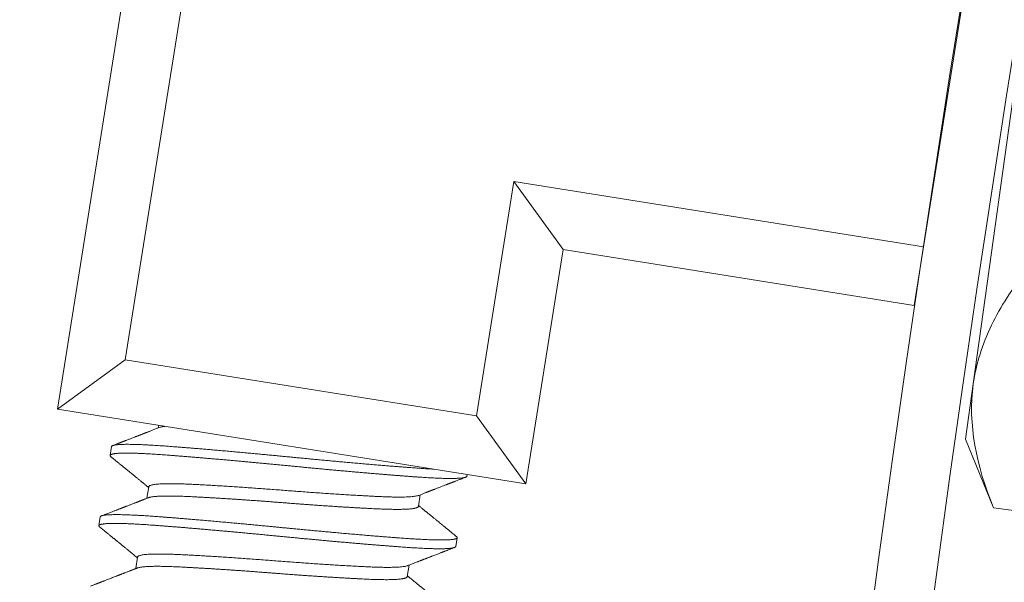
# Model space of a CAD drawing. Extents: x -27 to 69, y -78 to 43.
# Drawn here: x 46 to 47, y 4 to 4 of the extents above; entities that cross this region are included whole.
import ezdxf

# ---------------------------------------------------------------- set-up
doc = ezdxf.new("R2010")
doc.units = 0
doc.header["$LTSCALE"] = 0.1
doc.header["$MEASUREMENT"] = 0
doc.layers.get('0').update_dxf_attribs({"linetype": 'CONTINUOUS', "lineweight": 15})
doc.layers.get('DEFPOINTS').update_dxf_attribs({"linetype": 'CONTINUOUS'})
doc.layers.add('Text', color=7, linetype='CONTINUOUS', lineweight=15)
doc.styles.add('ROMAND', font='romand.shx', dxfattribs={"oblique": 15})
doc.dimstyles.new('ROMAND', dxfattribs={"dimscale": 4.5, "dimtxt": 0.125, "dimasz": 0.125, "dimexe": 0.0625, "dimexo": 0.0625, "dimgap": 0.0625, "dimtad": 0, "dimtih": 1, "dimtoh": 1, "dimdec": 3, "dimzin": 0, "dimdsep": 46, "dimlunit": 4, "dimtxsty": 'ROMAND', "dimcen": 0, "dimadec": 0, "dimazin": 0, "dimtfac": 1, "dimtdec": 3, "dimtofl": 0, "dimtmove": 0, "dimatfit": 3, "dimfxl": 0, "dimtolj": 1, "dimtzin": 0, "dimarcsym": 0})

# ---------------------------------------------------------------- blocks, each defined once
blk = doc.blocks.new('*D53')
at = {"layer": 'DEFPOINTS', "color": 0}
for p in [(49.11051, 7.40117), (48.66065, 7.18294)]:
    blk.add_point(p, dxfattribs=at)
at = {"layer": 'Text', "color": 0, "lineweight": -2}
for p, q in [((42.89133, 4.38421), (48.07021, 6.89651)), ((42.23508, 4.38421), (42.89133, 4.38421))]:
    blk.add_line(p, q, dxfattribs=at)
at = {"layer": 'Text', "color": 0}
blk.add_solid([(48.02247, 6.99492), (48.11795, 6.7981), (48.66065, 7.18294)], dxfattribs=at)
at = {"layer": 'Text', "color": 0, "insert": (35.80341, 4.38421), "char_height": 0.65625, "attachment_point": 5, "style": 'ROMAND'}
blk.add_mtext('\\A1;VERTICALLY MOUNTED\\PMOGUL OR MEDIUM 4KV\\PBASED LAMP SOCKET', dxfattribs=at)

msp = doc.modelspace()

# ---------------------------------------------------------------- hatches: boundary and pattern name
h = msp.add_hatch()
h.set_pattern_fill('ANSI37', color=8, angle=115.8783, style=0)
h.set_pattern_definition([(160.87829, (-26.71599, -29.55829), (-0.040947, -0.1181031), []), (250.87829, (-26.71599, -29.55829), (0.1181031, -0.040947), [])])
edge = h.paths.add_edge_path()
edge.add_line((59.5861, 3.37226), (59.4174, 3.29042))
edge.add_line((59.4174, 3.29042), (59.00822, 4.13391))
edge.add_line((59.00822, 4.13391), (54.53602, 1.96442))
edge.add_arc((48.31935, -0.50476), 6.68908, 381.662406, 383.271354)
edge.add_line((54.46424, 2.138), (59.09508, 4.38445))
edge.add_line((59.09508, 4.38445), (59.5861, 3.37226))
edge = h.paths.add_edge_path()
edge.add_line((46.31152, -1.81693), (50.94235, 0.42951))
edge.add_arc((56.82166, 3.61975), 6.68908, 208.485218, 210.094166)
edge.add_line((51.03425, 0.26569), (46.56205, -1.90379))
edge.add_line((46.56205, -1.90379), (46.97752, -2.76024))
edge.add_line((46.97752, -2.76024), (46.80882, -2.84208))
edge.add_line((46.80882, -2.84208), (46.31152, -1.81693))

# ---------------------------------------------------------------- linework, layer by layer
for p, q in [((46.20059, 4.51048), (46.14164, 4.14014)), ((46.22654, 4.4747), (46.17741, 4.16609)), ((46.59335, 4.19481), (46.63265, 4.4417)), ((46.65062, 4.34109), (46.62448, 4.15346)), ((46.38223, 4.26006), (46.36258, 4.13661)), ((46.59826, 4.22567), (46.38223, 4.26006)), ((46.40818, 4.22429), (46.38223, 4.26006)), ((46.40818, 4.22429), (46.38853, 4.10084)), ((46.59335, 4.19481), (46.40818, 4.22429)), ((46.14164, 4.14014), (46.17741, 4.16609)), ((46.36258, 4.13661), (46.17741, 4.16609)), ((46.62448, 4.15346), (46.62044, 4.12444)), ((46.38853, 4.10084), (46.14164, 4.14014)), ((46.36258, 4.13661), (46.38853, 4.10084)), ((46.19495, 4.13166), (46.19472, 4.13025)), ((46.63512, 4.08822), (46.62044, 4.12444)), ((46.17015, 4.12046), (46.16941, 4.11583)), ((46.35753, 4.10487), (46.35767, 4.10575)), ((46.1898, 4.09929), (46.18883, 4.09322)), ((46.33198, 4.089), (46.33295, 4.09508)), ((46.63512, 4.08822), (46.81307, 4.06343)), ((46.16425, 4.08343), (46.16351, 4.0788)), ((46.35163, 4.06784), (46.35237, 4.07247)), ((46.1839, 4.06226), (46.18293, 4.05618)), ((46.32609, 4.05197), (46.32705, 4.05805))]:
    msp.add_line(p, q)
for radius, end in [(11.89832, 196.25715), (11.86707, 196.384581)]:
    msp.add_arc((58.36444, 2.45798), radius, 164.870064, end)
for points, knots in [([(46.62448, 4.15346), (46.62522, 4.15877), (46.62642, 4.16404), (46.62966, 4.17434), (46.6317, 4.1794), (46.63893, 4.19431), (46.64523, 4.20393), (46.65254, 4.21331)], [0, 0, 0, 0, 0.25, 0.25, 0.5, 0.5, 1, 1, 1, 1]), ([(46.19551, 4.13056), (46.19515, 4.13042), (46.19445, 4.13014), (46.19344, 4.12975), (46.1925, 4.12939), (46.19165, 4.12906), (46.19087, 4.12875), (46.19017, 4.12848), (46.18957, 4.12825), (46.18906, 4.12805), (46.18864, 4.12789), (46.18828, 4.12775), (46.18799, 4.12764), (46.18776, 4.12755), (46.18758, 4.12748), (46.18744, 4.12743), (46.18732, 4.12738), (46.18719, 4.12733), (46.18707, 4.12728), (46.18691, 4.12722), (46.18668, 4.12713), (46.18638, 4.12702), (46.18602, 4.12688), (46.18557, 4.1267), (46.18503, 4.1265), (46.18444, 4.12627), (46.18386, 4.12604), (46.1833, 4.12582), (46.18275, 4.12561), (46.1821, 4.12536), (46.18134, 4.12507), (46.1805, 4.12474), (46.17971, 4.12444), (46.17896, 4.12415), (46.17823, 4.12386), (46.17762, 4.12363), (46.17714, 4.12344), (46.1768, 4.12331), (46.17655, 4.12321), (46.17638, 4.12315), (46.17627, 4.12311), (46.17613, 4.12305), (46.17595, 4.12299), (46.17571, 4.12289), (46.17541, 4.12278), (46.17505, 4.12264), (46.17463, 4.12247), (46.17414, 4.12229), (46.17359, 4.12207), (46.17298, 4.12184), (46.1723, 4.12158), (46.17157, 4.12129), (46.17105, 4.12109), (46.17079, 4.12099)], [0, 0, 0, 0, 0.044135, 0.08511, 0.122924, 0.157575, 0.189061, 0.217383, 0.242538, 0.261949, 0.278936, 0.293495, 0.305628, 0.314438, 0.321298, 0.326619, 0.331697, 0.336628, 0.341413, 0.346822, 0.356409, 0.368487, 0.383055, 0.400113, 0.423635, 0.44802, 0.471607, 0.494398, 0.516392, 0.53759, 0.574087, 0.607949, 0.639471, 0.669902, 0.69938, 0.727906, 0.743463, 0.757806, 0.769065, 0.77423, 0.778305, 0.782837, 0.790399, 0.799938, 0.812014, 0.826628, 0.843779, 0.863469, 0.885696, 0.910463, 0.937769, 0.967614, 1, 1, 1, 1]), ([(46.19552, 4.13056), (46.19552, 4.13056), (46.19564, 4.13061), (46.19594, 4.1307), (46.19645, 4.13084), (46.19704, 4.13095), (46.19766, 4.13105), (46.19808, 4.13111), (46.19826, 4.13113)], [0, 0, 0, 0, 0.00033708, 0.01190821, 0.02352307, 0.03517472, 0.04685612, 0.05504919, 0.05504919, 0.05504919, 0.05504919]), ([(46.16985, 4.11513), (46.16998, 4.11502), (46.17022, 4.11483), (46.17054, 4.11457), (46.17081, 4.11435), (46.17102, 4.11417), (46.17119, 4.11404), (46.17133, 4.11392), (46.17148, 4.1138), (46.1717, 4.11362), (46.17201, 4.11337), (46.17242, 4.11303), (46.17293, 4.11262), (46.17349, 4.11216), (46.17405, 4.1117), (46.17455, 4.1113), (46.17495, 4.11097), (46.17529, 4.11069), (46.1756, 4.11044), (46.17595, 4.11016), (46.17633, 4.10984), (46.17675, 4.1095), (46.17722, 4.10912), (46.17768, 4.10874), (46.17813, 4.10837), (46.17857, 4.10802), (46.17899, 4.10767), (46.17937, 4.10736), (46.17971, 4.10709), (46.17999, 4.10686), (46.1802, 4.10668), (46.18037, 4.10655), (46.18048, 4.10646), (46.18058, 4.10638), (46.18068, 4.10629), (46.18082, 4.10618), (46.18104, 4.106), (46.18133, 4.10576), (46.18167, 4.10548), (46.18207, 4.10516), (46.1825, 4.1048), (46.183, 4.1044), (46.18352, 4.10398), (46.18405, 4.10354), (46.1846, 4.10309), (46.18515, 4.10264), (46.18564, 4.10224), (46.18604, 4.10191), (46.18634, 4.10166), (46.18665, 4.10141), (46.18695, 4.10117), (46.18722, 4.10094), (46.18746, 4.10075), (46.18765, 4.10059), (46.18782, 4.10046), (46.18795, 4.10035), (46.18805, 4.10027), (46.18814, 4.1002), (46.18823, 4.10012), (46.18838, 4.1), (46.18857, 4.09984), (46.18883, 4.09963), (46.18914, 4.09938), (46.18945, 4.09913), (46.18965, 4.09896), (46.18973, 4.09889)], [0, 0, 0, 0, 0.019203, 0.035575, 0.049118, 0.05983, 0.067713, 0.074237, 0.081372, 0.089128, 0.107394, 0.128387, 0.1521, 0.183727, 0.21208, 0.237159, 0.258965, 0.273055, 0.28843, 0.305769, 0.325072, 0.346338, 0.369568, 0.39476, 0.41593, 0.438312, 0.460274, 0.479613, 0.496318, 0.510388, 0.521825, 0.52933, 0.535014, 0.538951, 0.543753, 0.550722, 0.559858, 0.576919, 0.59433, 0.611998, 0.636065, 0.660593, 0.686236, 0.714563, 0.740756, 0.768929, 0.799082, 0.813984, 0.829325, 0.845106, 0.860685, 0.87454, 0.88601, 0.895876, 0.904138, 0.910795, 0.915848, 0.919393, 0.923647, 0.930745, 0.940688, 0.953474, 0.969104, 0.987576, 1, 1, 1, 1]), ([(46.33216, 4.09477), (46.33246, 4.09489), (46.33304, 4.09512), (46.33388, 4.09544), (46.33465, 4.09574), (46.33535, 4.09601), (46.33598, 4.09626), (46.33654, 4.09648), (46.33703, 4.09667), (46.33745, 4.09683), (46.33779, 4.09696), (46.33808, 4.09707), (46.33834, 4.09717), (46.33857, 4.09726), (46.3388, 4.09735), (46.33906, 4.09745), (46.33935, 4.09756), (46.33972, 4.09771), (46.34013, 4.09786), (46.34095, 4.09818), (46.34216, 4.09865), (46.34367, 4.09924), (46.34512, 4.0998), (46.34617, 4.1002), (46.34689, 4.10048), (46.34728, 4.10063), (46.34765, 4.10078), (46.34799, 4.10091), (46.34827, 4.10101), (46.34845, 4.10108), (46.34856, 4.10113), (46.34863, 4.10115), (46.34871, 4.10119), (46.34883, 4.10123), (46.34901, 4.1013), (46.34927, 4.1014), (46.34961, 4.10153), (46.35002, 4.10169), (46.3505, 4.10188), (46.35105, 4.10209), (46.35167, 4.10233), (46.35237, 4.1026), (46.35313, 4.10289), (46.35397, 4.10322), (46.35488, 4.10357), (46.35586, 4.10394), (46.35654, 4.10421), (46.35689, 4.10434)], [0, 0, 0, 0, 0.036646, 0.070529, 0.1016475, 0.13, 0.1555862, 0.1784044, 0.1984543, 0.214789, 0.228672, 0.2401029, 0.2500172, 0.259605, 0.2688701, 0.277813, 0.2903664, 0.305055, 0.3219723, 0.3400826, 0.4045014, 0.4688184, 0.5236226, 0.5805764, 0.5959453, 0.6115018, 0.6272462, 0.6415149, 0.652581, 0.6604437, 0.6639678, 0.6660748, 0.6689776, 0.6737208, 0.6803039, 0.6911209, 0.7048139, 0.7213828, 0.7408279, 0.7631499, 0.788349, 0.816426, 0.8473813, 0.8812156, 0.9179294, 0.9575241, 1, 1, 1, 1]), ([(46.18962, 4.09352), (46.18938, 4.09343), (46.18893, 4.09325), (46.18828, 4.093), (46.18769, 4.09278), (46.18718, 4.09258), (46.18675, 4.09241), (46.1864, 4.09227), (46.18612, 4.09216), (46.18588, 4.09207), (46.18568, 4.09199), (46.18552, 4.09193), (46.18538, 4.09188), (46.18525, 4.09183), (46.18512, 4.09178), (46.18491, 4.0917), (46.1846, 4.09158), (46.1842, 4.09142), (46.18377, 4.09125), (46.1833, 4.09107), (46.18279, 4.09087), (46.18198, 4.09056), (46.18087, 4.09013), (46.17944, 4.08958), (46.1783, 4.08914), (46.17749, 4.08882), (46.17705, 4.08865), (46.17664, 4.0885), (46.17629, 4.08836), (46.17599, 4.08824), (46.17574, 4.08814), (46.17554, 4.08807), (46.17539, 4.08801), (46.17527, 4.08796), (46.17515, 4.08792), (46.17499, 4.08786), (46.1748, 4.08778), (46.17456, 4.08769), (46.17425, 4.08757), (46.17387, 4.08742), (46.17341, 4.08724), (46.17287, 4.08704), (46.17226, 4.0868), (46.17159, 4.08654), (46.17084, 4.08625), (46.17002, 4.08594), (46.16913, 4.08559), (46.16817, 4.08522), (46.16714, 4.08482), (46.16604, 4.0844), (46.16528, 4.08411), (46.16489, 4.08396)], [0, 0, 0, 0, 0.028955, 0.055227, 0.078816, 0.09972, 0.117939, 0.131069, 0.142335, 0.151734, 0.160183, 0.166213, 0.17135, 0.176634, 0.182062, 0.187637, 0.202103, 0.218965, 0.236047, 0.255041, 0.275947, 0.298125, 0.353036, 0.410914, 0.471758, 0.490571, 0.509028, 0.525478, 0.539834, 0.552095, 0.56226, 0.57033, 0.576304, 0.58028, 0.584812, 0.591026, 0.598924, 0.608504, 0.619943, 0.635931, 0.65477, 0.676459, 0.700998, 0.728388, 0.75863, 0.791723, 0.82767, 0.86647, 0.908124, 0.952634, 1, 1, 1, 1]), ([(46.35192, 4.07317), (46.35163, 4.07341), (46.35105, 4.07389), (46.35021, 4.07457), (46.34942, 4.07521), (46.3487, 4.0758), (46.34806, 4.07632), (46.34751, 4.07677), (46.34704, 4.07715), (46.34661, 4.07751), (46.34622, 4.07782), (46.34588, 4.0781), (46.34563, 4.07831), (46.34544, 4.07846), (46.34532, 4.07856), (46.34522, 4.07864), (46.34514, 4.07871), (46.34505, 4.07878), (46.34494, 4.07887), (46.34478, 4.079), (46.34457, 4.07917), (46.34433, 4.07937), (46.34383, 4.07977), (46.34311, 4.08036), (46.34229, 4.08103), (46.3416, 4.08159), (46.34101, 4.08207), (46.3404, 4.08258), (46.33984, 4.08303), (46.33934, 4.08344), (46.33891, 4.08379), (46.33849, 4.08414), (46.3381, 4.08445), (46.3378, 4.08469), (46.33758, 4.08488), (46.33743, 4.085), (46.33731, 4.0851), (46.3372, 4.08519), (46.33707, 4.0853), (46.33688, 4.08545), (46.33663, 4.08566), (46.33632, 4.08591), (46.33597, 4.08619), (46.33557, 4.08652), (46.33512, 4.08689), (46.33462, 4.0873), (46.33407, 4.08775), (46.33347, 4.08824), (46.33282, 4.08877), (46.33234, 4.08916), (46.33208, 4.08938), (46.33204, 4.08941)], [0, 0, 0, 0, 0.045143, 0.087386, 0.126729, 0.163174, 0.196721, 0.222464, 0.246195, 0.267916, 0.287625, 0.304795, 0.318966, 0.326325, 0.332504, 0.337504, 0.341324, 0.345039, 0.350296, 0.358497, 0.368866, 0.381403, 0.395368, 0.44399, 0.490381, 0.51885, 0.548239, 0.579145, 0.611566, 0.63272, 0.654473, 0.67659, 0.696174, 0.712359, 0.72179, 0.729508, 0.735512, 0.739899, 0.745987, 0.755412, 0.768174, 0.784271, 0.801528, 0.821462, 0.844072, 0.869359, 0.89732, 0.927384, 0.960027, 0.995247, 1, 1, 1, 1]), ([(46.16396, 4.07809), (46.16427, 4.07784), (46.16488, 4.07734), (46.16576, 4.07662), (46.16657, 4.07596), (46.16732, 4.07535), (46.168, 4.0748), (46.1686, 4.07431), (46.16913, 4.07388), (46.16958, 4.07351), (46.16998, 4.07318), (46.17034, 4.07288), (46.1707, 4.07259), (46.17108, 4.07228), (46.17149, 4.07195), (46.1719, 4.07162), (46.17229, 4.0713), (46.17264, 4.07101), (46.17291, 4.07079), (46.17312, 4.07062), (46.17327, 4.0705), (46.1734, 4.07039), (46.17354, 4.07027), (46.17371, 4.07014), (46.17394, 4.06995), (46.17425, 4.06969), (46.17466, 4.06936), (46.17513, 4.06898), (46.17564, 4.06856), (46.17621, 4.0681), (46.17681, 4.0676), (46.17745, 4.06708), (46.17817, 4.0665), (46.17895, 4.06586), (46.1796, 4.06533), (46.18006, 4.06495), (46.18031, 4.06474), (46.18053, 4.06457), (46.1807, 4.06443), (46.18082, 4.06433), (46.1809, 4.06426), (46.18097, 4.0642), (46.18105, 4.06414), (46.18117, 4.06404), (46.18133, 4.06391), (46.18153, 4.06375), (46.18178, 4.06354), (46.1821, 4.06328), (46.18247, 4.06297), (46.1829, 4.06262), (46.18336, 4.06225), (46.18368, 4.06199), (46.18384, 4.06186)], [0, 0, 0, 0, 0.0475727, 0.0917758, 0.132611, 0.1700789, 0.2041801, 0.2349157, 0.2608129, 0.2837192, 0.303635, 0.321013, 0.3386135, 0.3580342, 0.3782305, 0.3992021, 0.4198761, 0.4375077, 0.4519609, 0.4611051, 0.46833, 0.474553, 0.4816919, 0.4898068, 0.4988974, 0.5166417, 0.5372208, 0.5606338, 0.5868594, 0.6153086, 0.6457104, 0.6780641, 0.7123691, 0.7531063, 0.7962891, 0.8103607, 0.8233095, 0.8340714, 0.8426468, 0.8490358, 0.8526142, 0.855164, 0.8592327, 0.8652576, 0.8732385, 0.8831755, 0.8950682, 0.9114142, 0.9304213, 0.9520885, 0.9764152, 1, 1, 1, 1]), ([(46.32626, 4.05774), (46.32662, 4.05788), (46.32732, 4.05815), (46.32832, 4.05854), (46.32925, 4.0589), (46.3301, 4.05923), (46.33086, 4.05953), (46.33155, 4.05979), (46.33214, 4.06002), (46.33263, 4.06021), (46.33304, 4.06037), (46.33338, 4.0605), (46.33366, 4.06061), (46.33387, 4.06069), (46.33403, 4.06075), (46.33416, 4.0608), (46.33428, 4.06085), (46.3344, 4.0609), (46.33454, 4.06095), (46.33475, 4.06103), (46.33504, 4.06114), (46.33545, 4.0613), (46.33591, 4.06148), (46.33642, 4.06168), (46.33694, 4.06188), (46.33747, 4.06208), (46.338, 4.06229), (46.33851, 4.06248), (46.3392, 4.06275), (46.34005, 4.06308), (46.34104, 4.06347), (46.34199, 4.06383), (46.34288, 4.06417), (46.34353, 4.06443), (46.34395, 4.06459), (46.34412, 4.06466), (46.34425, 4.0647), (46.34434, 4.06474), (46.34443, 4.06477), (46.34456, 4.06482), (46.34474, 4.06489), (46.34499, 4.06499), (46.3453, 4.06511), (46.34568, 4.06526), (46.34612, 4.06543), (46.34664, 4.06563), (46.34721, 4.06585), (46.34785, 4.0661), (46.34855, 4.06636), (46.34931, 4.06666), (46.35013, 4.06697), (46.3507, 4.06719), (46.35099, 4.06731)], [0, 0, 0, 0, 0.043863, 0.084515, 0.121956, 0.156183, 0.187195, 0.214991, 0.23957, 0.258436, 0.274838, 0.288775, 0.300246, 0.30843, 0.314634, 0.319261, 0.32404, 0.329168, 0.334646, 0.340668, 0.354063, 0.370524, 0.390051, 0.410077, 0.431961, 0.453578, 0.474732, 0.495425, 0.515656, 0.55819, 0.598524, 0.636683, 0.672689, 0.706541, 0.715907, 0.723269, 0.727979, 0.731211, 0.734011, 0.739084, 0.746568, 0.756464, 0.768771, 0.784216, 0.802296, 0.823012, 0.846365, 0.872355, 0.900449, 0.931087, 0.96427, 1, 1, 1, 1]), ([(46.18372, 4.05649), (46.18357, 4.05643), (46.18327, 4.05631), (46.18287, 4.05616), (46.18255, 4.05603), (46.1823, 4.05594), (46.18209, 4.05586), (46.1819, 4.05578), (46.18156, 4.05565), (46.18108, 4.05546), (46.1805, 4.05524), (46.17994, 4.05502), (46.17938, 4.0548), (46.17876, 4.05456), (46.17808, 4.0543), (46.17749, 4.05407), (46.17699, 4.05388), (46.17661, 4.05373), (46.17621, 4.05358), (46.17581, 4.05342), (46.17543, 4.05328), (46.17507, 4.05314), (46.17475, 4.05301), (46.17447, 4.0529), (46.17425, 4.05282), (46.17409, 4.05276), (46.17395, 4.0527), (46.17379, 4.05264), (46.17359, 4.05256), (46.17335, 4.05247), (46.17308, 4.05236), (46.1728, 4.05226), (46.17231, 4.05207), (46.1716, 4.05179), (46.17064, 4.05142), (46.16963, 4.05103), (46.16856, 4.05061), (46.16742, 4.05018), (46.16649, 4.04982), (46.16578, 4.04954), (46.16531, 4.04936), (46.16487, 4.04919), (46.16446, 4.04903), (46.16411, 4.0489), (46.16381, 4.04878), (46.16357, 4.04869), (46.1634, 4.04862), (46.16329, 4.04858), (46.16323, 4.04856), (46.16318, 4.04854), (46.16312, 4.04852), (46.16304, 4.04848), (46.1629, 4.04843), (46.16272, 4.04836), (46.16246, 4.04826), (46.1621, 4.04812), (46.16164, 4.04794), (46.1611, 4.04773), (46.16047, 4.04749), (46.15976, 4.04722), (46.15926, 4.04702), (46.159, 4.04692)], [0, 0, 0, 0, 0.019405, 0.035554, 0.048447, 0.058084, 0.065891, 0.073933, 0.082228, 0.106339, 0.13236, 0.152416, 0.174884, 0.199877, 0.227396, 0.257441, 0.272327, 0.287763, 0.30375, 0.320281, 0.335999, 0.349862, 0.36382, 0.375201, 0.384005, 0.390232, 0.394889, 0.401174, 0.409375, 0.419488, 0.43055, 0.44186, 0.453419, 0.489749, 0.528334, 0.569269, 0.612674, 0.658551, 0.706899, 0.725668, 0.744784, 0.76334, 0.779734, 0.793937, 0.805948, 0.815767, 0.823393, 0.826385, 0.828827, 0.830722, 0.832527, 0.836045, 0.84146, 0.848773, 0.857984, 0.873217, 0.891823, 0.913804, 0.93916, 0.967892, 1, 1, 1, 1]), ([(46.34603, 4.03614), (46.3459, 4.03624), (46.34567, 4.03643), (46.34535, 4.03669), (46.34509, 4.0369), (46.34489, 4.03707), (46.34473, 4.03719), (46.3446, 4.0373), (46.34448, 4.0374), (46.34428, 4.03757), (46.34399, 4.0378), (46.34359, 4.03812), (46.34313, 4.0385), (46.34262, 4.03892), (46.34206, 4.03937), (46.34151, 4.03982), (46.34096, 4.04027), (46.3401, 4.04097), (46.33893, 4.04192), (46.3378, 4.04285), (46.33702, 4.04349), (46.33661, 4.04382), (46.33626, 4.04411), (46.33595, 4.04436), (46.33571, 4.04456), (46.33552, 4.04471), (46.33539, 4.04481), (46.3353, 4.04489), (46.33518, 4.04499), (46.33502, 4.04512), (46.33472, 4.04537), (46.33429, 4.04571), (46.33378, 4.04613), (46.33327, 4.04655), (46.33276, 4.04697), (46.33222, 4.0474), (46.33166, 4.04787), (46.33106, 4.04836), (46.33043, 4.04887), (46.32986, 4.04934), (46.32936, 4.04975), (46.32895, 4.05008), (46.32858, 4.05038), (46.32828, 4.05063), (46.32806, 4.05081), (46.3279, 4.05094), (46.32779, 4.05103), (46.32772, 4.05109), (46.32766, 4.05113), (46.32759, 4.05119), (46.32748, 4.05129), (46.3273, 4.05143), (46.32706, 4.05163), (46.32675, 4.05188), (46.32644, 4.05213), (46.32623, 4.0523), (46.32615, 4.05237)], [0, 0, 0, 0, 0.0190054, 0.0350807, 0.0482262, 0.0584419, 0.0657283, 0.0714914, 0.0778809, 0.0849196, 0.1017715, 0.1214724, 0.1440219, 0.1712877, 0.199456, 0.227305, 0.2548343, 0.2820442, 0.3576027, 0.4305841, 0.4538036, 0.4744393, 0.492353, 0.507545, 0.5200159, 0.5297658, 0.5353094, 0.5393119, 0.5442302, 0.5524603, 0.5639926, 0.5899014, 0.6167095, 0.6414047, 0.6668162, 0.6935767, 0.7225802, 0.7522265, 0.7839026, 0.8176081, 0.83842, 0.8597628, 0.8788446, 0.8946918, 0.904415, 0.9123354, 0.9184529, 0.9212137, 0.923363, 0.9265502, 0.9319016, 0.9410943, 0.9533536, 0.968679, 0.98707, 1, 1, 1, 1])]:
    msp.add_open_spline(points, degree=3, knots=knots)
msp.add_open_spline([(46.63512, 4.08822), (46.62615, 4.11033), (46.62151, 4.13215), (46.62448, 4.15346)], degree=3)
at = {"color": 8}
for points, knots in [([(46.16986, 4.11513), (46.16981, 4.11517), (46.16968, 4.11527), (46.16954, 4.11543), (46.16944, 4.1156), (46.1694, 4.11576), (46.16942, 4.11591), (46.16951, 4.11605), (46.16968, 4.11619), (46.16993, 4.11632), (46.17025, 4.11644), (46.17066, 4.11655), (46.17113, 4.11664), (46.17166, 4.11673), (46.17225, 4.1168), (46.17291, 4.11686), (46.17364, 4.11692), (46.17444, 4.11696), (46.17531, 4.11699), (46.17624, 4.11702), (46.17723, 4.11703), (46.1783, 4.11703), (46.17941, 4.11702), (46.18059, 4.117), (46.18181, 4.11697), (46.18309, 4.11694), (46.18446, 4.11689), (46.18592, 4.11683), (46.18748, 4.11675), (46.1891, 4.11667), (46.19077, 4.11657), (46.19249, 4.11647), (46.19423, 4.11636), (46.19598, 4.11624), (46.19774, 4.11611), (46.19954, 4.11598), (46.2014, 4.11584), (46.2033, 4.11569), (46.20526, 4.11554), (46.20727, 4.11538), (46.20933, 4.11522), (46.21144, 4.11505), (46.21357, 4.11487), (46.21573, 4.11469), (46.21792, 4.11451), (46.22015, 4.11432), (46.22247, 4.11413), (46.22488, 4.11392), (46.22739, 4.1137), (46.22993, 4.11348), (46.2325, 4.11325), (46.23509, 4.11302), (46.23766, 4.11279), (46.24018, 4.11256), (46.24268, 4.11233), (46.24518, 4.1121), (46.24768, 4.11186), (46.25019, 4.11163), (46.25271, 4.11139), (46.25522, 4.11115), (46.25772, 4.11091), (46.26022, 4.11067), (46.26269, 4.11043), (46.26515, 4.11019), (46.2676, 4.10995), (46.27006, 4.10971), (46.27259, 4.10947), (46.27518, 4.10922), (46.27785, 4.10897), (46.28051, 4.10872), (46.28316, 4.10848), (46.28581, 4.10823), (46.28839, 4.108), (46.29091, 4.10777), (46.29336, 4.10755), (46.2958, 4.10733), (46.2982, 4.10712), (46.30059, 4.10691), (46.30294, 4.10671), (46.30526, 4.10651), (46.30755, 4.10631), (46.30981, 4.10612), (46.31201, 4.10594), (46.31416, 4.10576), (46.31625, 4.10559), (46.3183, 4.10543), (46.32036, 4.10527), (46.32242, 4.1051), (46.32448, 4.10495), (46.32648, 4.1048), (46.32841, 4.10465), (46.3303, 4.10451), (46.33209, 4.10439), (46.33381, 4.10427), (46.33546, 4.10417), (46.33705, 4.10408), (46.3386, 4.10399), (46.34011, 4.10392), (46.34155, 4.10385), (46.34295, 4.1038), (46.34429, 4.10375), (46.34557, 4.10372), (46.34679, 4.10369), (46.34794, 4.10368), (46.34902, 4.10367), (46.35004, 4.10368), (46.35103, 4.10369), (46.35197, 4.10372), (46.35286, 4.10376), (46.35367, 4.10381), (46.3544, 4.10387), (46.35506, 4.10394), (46.35563, 4.10403), (46.35612, 4.10412), (46.35652, 4.10422), (46.35686, 4.10433), (46.35713, 4.10444), (46.35733, 4.10457), (46.35746, 4.1047), (46.35752, 4.1048), (46.35752, 4.10486), (46.35752, 4.10487)], [0, 0, 0, 0, 0.004946, 0.013071, 0.021161, 0.029213, 0.037234, 0.04593, 0.05467, 0.063451, 0.07227, 0.081123, 0.090007, 0.098408, 0.10683, 0.11527, 0.123725, 0.132192, 0.140666, 0.149146, 0.157628, 0.166109, 0.174585, 0.182902, 0.191208, 0.199501, 0.207777, 0.216692, 0.225581, 0.23444, 0.243265, 0.252053, 0.2608, 0.269008, 0.277178, 0.285367, 0.293596, 0.301863, 0.310164, 0.318497, 0.326858, 0.335246, 0.343656, 0.351936, 0.360231, 0.36854, 0.376858, 0.385849, 0.394844, 0.40384, 0.412832, 0.421817, 0.43079, 0.439238, 0.447668, 0.456079, 0.464468, 0.47283, 0.481164, 0.489466, 0.497734, 0.505965, 0.514155, 0.522178, 0.530237, 0.538334, 0.546465, 0.555283, 0.564134, 0.573017, 0.581927, 0.59086, 0.599814, 0.60827, 0.616738, 0.625214, 0.633694, 0.642176, 0.650656, 0.659131, 0.667598, 0.676053, 0.684494, 0.692766, 0.701019, 0.709248, 0.717452, 0.726278, 0.735067, 0.743817, 0.752522, 0.761187, 0.769877, 0.778112, 0.786383, 0.794689, 0.803026, 0.811392, 0.819783, 0.828196, 0.836629, 0.845077, 0.853539, 0.861859, 0.870186, 0.878516, 0.886846, 0.895838, 0.904823, 0.913797, 0.922757, 0.931697, 0.940616, 0.949001, 0.957359, 0.965689, 0.973987, 0.982249, 0.990474, 0.998659, 1, 1, 1, 1]), ([(46.17015, 4.12046), (46.17016, 4.1205), (46.17018, 4.12058), (46.17028, 4.1207), (46.17043, 4.12083), (46.17067, 4.12095), (46.17099, 4.12107), (46.17141, 4.12118), (46.17193, 4.12129), (46.17255, 4.12138), (46.17327, 4.12146), (46.17412, 4.12153), (46.17511, 4.12159), (46.17625, 4.12163), (46.17758, 4.12166), (46.17908, 4.12166), (46.18071, 4.12164), (46.18239, 4.12161), (46.18411, 4.12156), (46.18584, 4.12149), (46.18757, 4.12141), (46.18934, 4.12132), (46.19114, 4.12122), (46.19295, 4.12111), (46.19469, 4.121), (46.19637, 4.12089), (46.19794, 4.12078), (46.1995, 4.12066), (46.20111, 4.12054), (46.20288, 4.12041), (46.2048, 4.12026), (46.20689, 4.1201), (46.20916, 4.11992), (46.21152, 4.11973), (46.21399, 4.11953), (46.21655, 4.11932), (46.21927, 4.11909), (46.22215, 4.11885), (46.22521, 4.11858), (46.22849, 4.1183), (46.23192, 4.118), (46.2354, 4.11769), (46.23877, 4.11738), (46.24202, 4.11708), (46.24516, 4.11679), (46.24816, 4.11651), (46.25111, 4.11624), (46.254, 4.11596), (46.25681, 4.1157), (46.25944, 4.11544), (46.26188, 4.11521), (46.26413, 4.11499), (46.2663, 4.11478), (46.2685, 4.11456), (46.27085, 4.11434), (46.27336, 4.1141), (46.27601, 4.11385), (46.2788, 4.11358), (46.28165, 4.11332), (46.28453, 4.11305), (46.28745, 4.11278), (46.29046, 4.11251), (46.29358, 4.11222), (46.29677, 4.11194), (46.30011, 4.11165), (46.30348, 4.11135), (46.30679, 4.11107), (46.30989, 4.1108), (46.31281, 4.11056), (46.31552, 4.11034), (46.31806, 4.11013), (46.32048, 4.10994), (46.32278, 4.10976), (46.32496, 4.10959), (46.32695, 4.10944), (46.32875, 4.10931), (46.33036, 4.10919), (46.33189, 4.10908), (46.3334, 4.10898), (46.33497, 4.10888), (46.3366, 4.10878), (46.33821, 4.10868), (46.33926, 4.10863), (46.33976, 4.1086)], [0, 0, 0, 0, 0.0067321, 0.0139747, 0.0217277, 0.0299912, 0.038765, 0.0480494, 0.0578441, 0.0672711, 0.077127, 0.0874118, 0.0981254, 0.109268, 0.1208394, 0.133441, 0.1455323, 0.1571132, 0.1681837, 0.178744, 0.1887939, 0.1983335, 0.2082374, 0.2175239, 0.2261928, 0.2342442, 0.2416781, 0.2484106, 0.2556536, 0.2634068, 0.2716705, 0.2804445, 0.2897289, 0.2995236, 0.3089505, 0.3188063, 0.3290909, 0.3398043, 0.3509465, 0.3625175, 0.3751191, 0.3872103, 0.3987912, 0.4098618, 0.4204221, 0.430472, 0.4400115, 0.4499155, 0.459202, 0.4678709, 0.4759223, 0.4833561, 0.4900887, 0.4973316, 0.5050849, 0.5133486, 0.5221226, 0.531407, 0.5412017, 0.5506286, 0.5604843, 0.5707689, 0.5814823, 0.5926245, 0.6041956, 0.6167971, 0.6288884, 0.6404693, 0.6515399, 0.6621001, 0.67215, 0.6816896, 0.6915936, 0.70088, 0.709549, 0.7176003, 0.7250342, 0.7317668, 0.7390097, 0.746763, 0.7550266, 0.7638007, 0.7721122, 0.7721122, 0.7721122, 0.7721122]), ([(46.18982, 4.09929), (46.18981, 4.09932), (46.1898, 4.09945), (46.18999, 4.09965), (46.19039, 4.09991), (46.19102, 4.10014), (46.19186, 4.10035), (46.19292, 4.10052), (46.19419, 4.10067), (46.19567, 4.10078), (46.19735, 4.10086), (46.19922, 4.1009), (46.20127, 4.10092), (46.2035, 4.1009), (46.20589, 4.10085), (46.20842, 4.10077), (46.21108, 4.10066), (46.2139, 4.10052), (46.21687, 4.10037), (46.21999, 4.1002), (46.22326, 4.10002), (46.22667, 4.09982), (46.23019, 4.0996), (46.23381, 4.09937), (46.23752, 4.09913), (46.2413, 4.09887), (46.24513, 4.09861), (46.24898, 4.09833), (46.25286, 4.09804), (46.25672, 4.09775), (46.26058, 4.09745), (46.26443, 4.09715), (46.26829, 4.09686), (46.27217, 4.09657), (46.27603, 4.09629), (46.27988, 4.09602), (46.28368, 4.09576), (46.28742, 4.09551), (46.29108, 4.09527), (46.29465, 4.09505), (46.2981, 4.09484), (46.30143, 4.09465), (46.30462, 4.09448), (46.30766, 4.09432), (46.31054, 4.09418), (46.31327, 4.09405), (46.31586, 4.09396), (46.3183, 4.0939), (46.3206, 4.09387), (46.32273, 4.09387), (46.32468, 4.0939), (46.32645, 4.09396), (46.32801, 4.09406), (46.32937, 4.09419), (46.33053, 4.09435), (46.33144, 4.09454), (46.33198, 4.09469), (46.33215, 4.09477), (46.33215, 4.09477)], [0, 0, 0, 0, 0.004273, 0.022349, 0.04059, 0.058969, 0.07746, 0.096035, 0.114666, 0.133322, 0.151974, 0.170594, 0.18915, 0.207616, 0.225963, 0.244165, 0.262196, 0.280231, 0.298436, 0.316787, 0.335255, 0.353814, 0.372434, 0.391087, 0.409743, 0.428372, 0.446946, 0.465434, 0.483811, 0.502048, 0.520119, 0.538121, 0.556291, 0.57461, 0.593054, 0.611595, 0.630204, 0.648852, 0.66751, 0.686148, 0.704736, 0.723247, 0.741651, 0.759922, 0.778033, 0.796021, 0.814152, 0.83244, 0.850859, 0.86938, 0.887976, 0.906618, 0.925276, 0.943921, 0.962523, 0.981054, 0.999485, 1, 1, 1, 1]), ([(46.18963, 4.09352), (46.18965, 4.09353), (46.18978, 4.09359), (46.19011, 4.09369), (46.19062, 4.09382), (46.19121, 4.09393), (46.19189, 4.09404), (46.19265, 4.09413), (46.1935, 4.09421), (46.19443, 4.09428), (46.19545, 4.09434), (46.19654, 4.09438), (46.19771, 4.09441), (46.19895, 4.09443), (46.20026, 4.09443), (46.20164, 4.09442), (46.20308, 4.0944), (46.20459, 4.09437), (46.20615, 4.09433), (46.20775, 4.09427), (46.20939, 4.0942), (46.21108, 4.09413), (46.21283, 4.09404), (46.21465, 4.09395), (46.21654, 4.09385), (46.21851, 4.09375), (46.22054, 4.09363), (46.22262, 4.09352), (46.22476, 4.09339), (46.22694, 4.09326), (46.22916, 4.09312), (46.23143, 4.09298), (46.23372, 4.09283), (46.23605, 4.09268), (46.23841, 4.09252), (46.24078, 4.09236), (46.24315, 4.09219), (46.24552, 4.09202), (46.2479, 4.09185), (46.2503, 4.09168), (46.25272, 4.0915), (46.25515, 4.09131), (46.25757, 4.09113), (46.25999, 4.09094), (46.2624, 4.09075), (46.26482, 4.09056), (46.26725, 4.09038), (46.26968, 4.0902), (46.27211, 4.09002), (46.27454, 4.08984), (46.27695, 4.08967), (46.27934, 4.0895), (46.2817, 4.08934), (46.28402, 4.08918), (46.28632, 4.08903), (46.2886, 4.08888), (46.29086, 4.08874), (46.2931, 4.0886), (46.2953, 4.08847), (46.29745, 4.08834), (46.29955, 4.08822), (46.30159, 4.0881), (46.30358, 4.088), (46.3055, 4.0879), (46.30737, 4.0878), (46.30916, 4.08771), (46.3109, 4.08763), (46.31257, 4.08756), (46.31417, 4.0875), (46.31572, 4.08746), (46.31721, 4.08742), (46.31866, 4.0874), (46.32005, 4.08739), (46.32139, 4.08739), (46.32265, 4.0874), (46.32384, 4.08743), (46.32496, 4.08747), (46.326, 4.08752), (46.32696, 4.08758), (46.32784, 4.08766), (46.32863, 4.08775), (46.32934, 4.08785), (46.32997, 4.08797), (46.33051, 4.08809), (46.33096, 4.08823), (46.33133, 4.08837), (46.33162, 4.08853), (46.33182, 4.08869), (46.33195, 4.08885), (46.33196, 4.08896), (46.33197, 4.089)], [0, 0, 0, 0, 0.001987, 0.013539, 0.024927, 0.036349, 0.047799, 0.05927, 0.07099, 0.082717, 0.094445, 0.106166, 0.117872, 0.129556, 0.141211, 0.152805, 0.164357, 0.175859, 0.187305, 0.198688, 0.209802, 0.220872, 0.232002, 0.243196, 0.254679, 0.266218, 0.277804, 0.289432, 0.301095, 0.312784, 0.324494, 0.336191, 0.347894, 0.359595, 0.371287, 0.382962, 0.394406, 0.405821, 0.417199, 0.428535, 0.440052, 0.451512, 0.462907, 0.474233, 0.485536, 0.49691, 0.50835, 0.519824, 0.531351, 0.542924, 0.554537, 0.566182, 0.577643, 0.589123, 0.600613, 0.612107, 0.623832, 0.635547, 0.647244, 0.658916, 0.670555, 0.682156, 0.69371, 0.705187, 0.716604, 0.727956, 0.739238, 0.750535, 0.761699, 0.772924, 0.784205, 0.795536, 0.807142, 0.818787, 0.830463, 0.842163, 0.85388, 0.865606, 0.877334, 0.889032, 0.900717, 0.912382, 0.924021, 0.935625, 0.946983, 0.958294, 0.969554, 0.980755, 0.992119, 1, 1, 1, 1]), ([(46.16425, 4.08343), (46.16426, 4.08347), (46.16428, 4.08355), (46.16438, 4.08367), (46.16454, 4.08379), (46.16477, 4.08392), (46.16509, 4.08404), (46.16552, 4.08415), (46.16603, 4.08426), (46.16665, 4.08435), (46.16737, 4.08443), (46.16822, 4.0845), (46.16921, 4.08456), (46.17036, 4.0846), (46.17169, 4.08462), (46.17318, 4.08463), (46.17482, 4.08461), (46.1765, 4.08457), (46.17821, 4.08452), (46.17994, 4.08446), (46.18167, 4.08438), (46.18344, 4.08429), (46.18524, 4.08419), (46.18705, 4.08408), (46.1888, 4.08397), (46.19047, 4.08386), (46.19205, 4.08374), (46.19361, 4.08363), (46.19522, 4.08351), (46.19698, 4.08338), (46.19891, 4.08323), (46.201, 4.08307), (46.20326, 4.08289), (46.20563, 4.0827), (46.20809, 4.0825), (46.21065, 4.08229), (46.21337, 4.08206), (46.21626, 4.08181), (46.21931, 4.08155), (46.2226, 4.08126), (46.22602, 4.08096), (46.2295, 4.08065), (46.23287, 4.08035), (46.23613, 4.08005), (46.23926, 4.07976), (46.24226, 4.07948), (46.24522, 4.0792), (46.2481, 4.07893), (46.25091, 4.07866), (46.25354, 4.07841), (46.25599, 4.07817), (46.25824, 4.07795), (46.26041, 4.07774), (46.26261, 4.07753), (46.26496, 4.0773), (46.26746, 4.07706), (46.27011, 4.07681), (46.27291, 4.07655), (46.27575, 4.07628), (46.27864, 4.07602), (46.28155, 4.07575), (46.28457, 4.07547), (46.28768, 4.07519), (46.29088, 4.0749), (46.29421, 4.07461), (46.29758, 4.07432), (46.30089, 4.07403), (46.304, 4.07377), (46.30691, 4.07353), (46.30963, 4.0733), (46.31216, 4.0731), (46.31458, 4.07291), (46.31689, 4.07273), (46.31907, 4.07256), (46.32105, 4.07241), (46.32285, 4.07228), (46.32447, 4.07216), (46.32599, 4.07205), (46.3275, 4.07195), (46.32908, 4.07184), (46.3307, 4.07174), (46.33238, 4.07165), (46.33408, 4.07156), (46.33576, 4.07148), (46.33739, 4.07141), (46.33898, 4.07135), (46.34054, 4.07131), (46.34207, 4.07128), (46.34356, 4.07127), (46.34501, 4.07127), (46.34637, 4.0713), (46.3476, 4.07135), (46.34864, 4.07141), (46.34952, 4.07149), (46.35025, 4.07158), (46.35085, 4.07169), (46.35134, 4.0718), (46.35173, 4.07193), (46.35202, 4.07206), (46.35221, 4.0722), (46.35233, 4.07233), (46.35238, 4.07246), (46.35237, 4.0726), (46.35232, 4.07274), (46.35221, 4.07291), (46.35207, 4.07305), (46.35195, 4.07315), (46.35192, 4.07317)], [0, 0, 0, 0, 0.006732, 0.013975, 0.021728, 0.029991, 0.038765, 0.048049, 0.057844, 0.067271, 0.077127, 0.087412, 0.098125, 0.109268, 0.120839, 0.133441, 0.145532, 0.157113, 0.168184, 0.178744, 0.188794, 0.198334, 0.208237, 0.217524, 0.226193, 0.234244, 0.241678, 0.248411, 0.255654, 0.263407, 0.271671, 0.280445, 0.289729, 0.299524, 0.308951, 0.318806, 0.329091, 0.339804, 0.350947, 0.362518, 0.375119, 0.38721, 0.398791, 0.409862, 0.420422, 0.430472, 0.440012, 0.449916, 0.459202, 0.467871, 0.475922, 0.483356, 0.490089, 0.497332, 0.505085, 0.513349, 0.522123, 0.531407, 0.541202, 0.550629, 0.560484, 0.570769, 0.581482, 0.592625, 0.604196, 0.616797, 0.628889, 0.640469, 0.65154, 0.6621, 0.67215, 0.68169, 0.691594, 0.70088, 0.709549, 0.717601, 0.725034, 0.731767, 0.73901, 0.746763, 0.755027, 0.763801, 0.773085, 0.78288, 0.792307, 0.802163, 0.812447, 0.823161, 0.834303, 0.845874, 0.858475, 0.870567, 0.882148, 0.893218, 0.903778, 0.913828, 0.923368, 0.933272, 0.942558, 0.951227, 0.959279, 0.966713, 0.973445, 0.980688, 0.988441, 0.996705, 1, 1, 1, 1]), ([(46.16396, 4.07809), (46.16394, 4.07811), (46.16382, 4.0782), (46.16368, 4.07835), (46.16356, 4.07853), (46.1635, 4.07869), (46.16351, 4.07884), (46.16359, 4.07898), (46.16373, 4.07912), (46.16394, 4.07924), (46.16422, 4.07936), (46.16456, 4.07946), (46.16496, 4.07956), (46.16543, 4.07964), (46.16599, 4.07972), (46.16663, 4.0798), (46.16736, 4.07986), (46.16818, 4.07991), (46.16906, 4.07995), (46.17003, 4.07998), (46.17104, 4.07999), (46.17211, 4.08), (46.17322, 4.07999), (46.17439, 4.07998), (46.17562, 4.07995), (46.17691, 4.07991), (46.17826, 4.07987), (46.17966, 4.07981), (46.18111, 4.07974), (46.18262, 4.07967), (46.18417, 4.07958), (46.18575, 4.07949), (46.18737, 4.07939), (46.18903, 4.07928), (46.19077, 4.07915), (46.19261, 4.07902), (46.19454, 4.07887), (46.19654, 4.07872), (46.1986, 4.07857), (46.20071, 4.0784), (46.20284, 4.07823), (46.20497, 4.07806), (46.20711, 4.07789), (46.20928, 4.07771), (46.2115, 4.07752), (46.21376, 4.07733), (46.21606, 4.07714), (46.21838, 4.07694), (46.22074, 4.07673), (46.22313, 4.07652), (46.22552, 4.07631), (46.22793, 4.0761), (46.23034, 4.07588), (46.23276, 4.07566), (46.23527, 4.07543), (46.23785, 4.0752), (46.2405, 4.07495), (46.24316, 4.0747), (46.24583, 4.07445), (46.24849, 4.0742), (46.2511, 4.07395), (46.25365, 4.0737), (46.25614, 4.07346), (46.25863, 4.07321), (46.26112, 4.07297), (46.26362, 4.07273), (46.26613, 4.07249), (46.26864, 4.07225), (46.27115, 4.07201), (46.27366, 4.07178), (46.27615, 4.07155), (46.27862, 4.07132), (46.28107, 4.07109), (46.2835, 4.07087), (46.28598, 4.07065), (46.28851, 4.07042), (46.29108, 4.07019), (46.29362, 4.06997), (46.29613, 4.06975), (46.29861, 4.06954), (46.301, 4.06933), (46.30331, 4.06914), (46.30553, 4.06895), (46.30772, 4.06877), (46.30986, 4.0686), (46.31196, 4.06843), (46.31401, 4.06827), (46.31602, 4.06811), (46.31797, 4.06796), (46.31987, 4.06781), (46.32171, 4.06768), (46.32349, 4.06755), (46.32521, 4.06742), (46.32689, 4.06731), (46.32857, 4.0672), (46.33025, 4.06709), (46.33192, 4.067), (46.33354, 4.06692), (46.3351, 4.06684), (46.3366, 4.06678), (46.33801, 4.06673), (46.33934, 4.06669), (46.34058, 4.06666), (46.34176, 4.06664), (46.34288, 4.06664), (46.34393, 4.06664), (46.34492, 4.06665), (46.34584, 4.06668), (46.3467, 4.06671), (46.34749, 4.06676), (46.34821, 4.06681), (46.34885, 4.06687), (46.34943, 4.06695), (46.34994, 4.06703), (46.35039, 4.06712), (46.35078, 4.06723), (46.35111, 4.06735), (46.35136, 4.06748), (46.35152, 4.06762), (46.35161, 4.06774), (46.35162, 4.06781), (46.35162, 4.06784)], [0, 0, 0, 0, 0.002709, 0.010991, 0.019237, 0.027444, 0.035614, 0.043804, 0.052033, 0.0603, 0.068602, 0.076786, 0.084998, 0.093235, 0.101495, 0.110435, 0.119394, 0.128368, 0.137353, 0.146345, 0.155341, 0.163822, 0.1723, 0.18077, 0.18923, 0.197677, 0.206108, 0.214519, 0.222907, 0.231269, 0.239602, 0.247756, 0.255877, 0.263962, 0.272008, 0.280672, 0.289377, 0.298126, 0.306915, 0.315741, 0.324601, 0.332982, 0.341386, 0.349811, 0.358254, 0.366711, 0.375179, 0.383654, 0.392135, 0.400617, 0.409097, 0.41742, 0.425736, 0.434041, 0.442331, 0.451265, 0.460175, 0.469058, 0.47791, 0.486728, 0.495508, 0.503749, 0.511951, 0.520118, 0.528314, 0.536549, 0.544821, 0.553127, 0.561465, 0.569831, 0.578222, 0.586485, 0.594767, 0.603065, 0.611375, 0.620359, 0.629351, 0.638347, 0.647342, 0.656333, 0.665316, 0.673774, 0.682219, 0.690647, 0.699055, 0.70744, 0.715798, 0.724127, 0.732424, 0.740686, 0.748911, 0.756949, 0.764975, 0.773039, 0.781141, 0.789929, 0.798753, 0.807612, 0.8165, 0.825415, 0.834353, 0.842798, 0.851256, 0.859725, 0.868202, 0.876683, 0.885165, 0.893644, 0.902118, 0.910583, 0.919036, 0.927324, 0.935594, 0.943843, 0.952069, 0.960923, 0.969742, 0.978523, 0.987264, 0.995961, 1, 1, 1, 1]), ([(46.18391, 4.06226), (46.18391, 4.06227), (46.18389, 4.06238), (46.18405, 4.06257), (46.1844, 4.06283), (46.18499, 4.06307), (46.18579, 4.06328), (46.18681, 4.06346), (46.18803, 4.06361), (46.18947, 4.06372), (46.19112, 4.06381), (46.19295, 4.06386), (46.19497, 4.06388), (46.19717, 4.06387), (46.19953, 4.06383), (46.20203, 4.06375), (46.20467, 4.06365), (46.20745, 4.06351), (46.21039, 4.06337), (46.21349, 4.0632), (46.21673, 4.06302), (46.22011, 4.06282), (46.22361, 4.06261), (46.22722, 4.06238), (46.23091, 4.06214), (46.23468, 4.06189), (46.2385, 4.06162), (46.24235, 4.06135), (46.24622, 4.06107), (46.25009, 4.06077), (46.25395, 4.06048), (46.2578, 4.06018), (46.26166, 4.05988), (46.26553, 4.05959), (46.2694, 4.05931), (46.27325, 4.05904), (46.27706, 4.05877), (46.28082, 4.05852), (46.28449, 4.05828), (46.28808, 4.05806), (46.29156, 4.05785), (46.29491, 4.05765), (46.29813, 4.05747), (46.3012, 4.05731), (46.30411, 4.05717), (46.30686, 4.05704), (46.30948, 4.05694), (46.31195, 4.05687), (46.31428, 4.05684), (46.31644, 4.05683), (46.31843, 4.05686), (46.32023, 4.05691), (46.32184, 4.05701), (46.32323, 4.05713), (46.32443, 4.05728), (46.32539, 4.05747), (46.32599, 4.05763), (46.32621, 4.05773), (46.32624, 4.05774)], [0, 0, 0, 0, 0.000858, 0.0189, 0.037111, 0.055466, 0.073938, 0.092499, 0.111121, 0.129775, 0.14843, 0.167058, 0.185629, 0.204114, 0.222486, 0.240717, 0.258782, 0.276789, 0.294964, 0.313288, 0.331736, 0.35028, 0.368891, 0.38754, 0.406197, 0.424834, 0.44342, 0.461927, 0.480327, 0.498592, 0.516697, 0.534686, 0.552824, 0.571117, 0.589539, 0.608064, 0.626662, 0.645305, 0.663963, 0.682607, 0.701207, 0.719735, 0.738161, 0.756459, 0.774603, 0.792593, 0.810692, 0.828952, 0.847347, 0.865851, 0.884435, 0.903071, 0.921728, 0.940378, 0.95899, 0.977537, 0.995989, 1, 1, 1, 1]), ([(46.18373, 4.05649), (46.18376, 4.0565), (46.18391, 4.05656), (46.18425, 4.05667), (46.18478, 4.05679), (46.18539, 4.05691), (46.18609, 4.05701), (46.18687, 4.05711), (46.18773, 4.05719), (46.18867, 4.05725), (46.18968, 4.05731), (46.19076, 4.05735), (46.19191, 4.05738), (46.19314, 4.05739), (46.19445, 4.0574), (46.19583, 4.05739), (46.19728, 4.05737), (46.19879, 4.05734), (46.20036, 4.05729), (46.20198, 4.05723), (46.20365, 4.05716), (46.20538, 4.05708), (46.20716, 4.057), (46.20901, 4.0569), (46.21093, 4.0568), (46.21289, 4.0567), (46.21489, 4.05659), (46.21694, 4.05647), (46.21904, 4.05635), (46.22119, 4.05622), (46.22341, 4.05608), (46.22567, 4.05594), (46.22798, 4.05579), (46.23032, 4.05563), (46.23268, 4.05547), (46.23507, 4.05531), (46.23747, 4.05514), (46.23989, 4.05497), (46.24231, 4.0548), (46.24474, 4.05462), (46.24717, 4.05444), (46.24958, 4.05425), (46.25197, 4.05407), (46.25434, 4.05389), (46.2567, 4.0537), (46.25909, 4.05352), (46.26151, 4.05333), (46.26394, 4.05315), (46.26637, 4.05297), (46.2688, 4.0528), (46.27122, 4.05263), (46.27363, 4.05246), (46.27602, 4.05229), (46.27838, 4.05213), (46.28072, 4.05198), (46.28302, 4.05183), (46.28529, 4.05169), (46.28751, 4.05155), (46.28967, 4.05142), (46.29177, 4.05129), (46.29382, 4.05118), (46.29583, 4.05106), (46.2978, 4.05096), (46.29973, 4.05086), (46.30159, 4.05076), (46.30339, 4.05068), (46.30512, 4.05059), (46.3068, 4.05052), (46.30842, 4.05046), (46.30999, 4.05042), (46.31151, 4.05038), (46.31296, 4.05036), (46.31435, 4.05035), (46.31566, 4.05035), (46.3169, 4.05037), (46.31806, 4.0504), (46.31915, 4.05044), (46.32017, 4.05049), (46.32112, 4.05055), (46.322, 4.05063), (46.32279, 4.05072), (46.32349, 4.05083), (46.32412, 4.05094), (46.32465, 4.05107), (46.32511, 4.05121), (46.32547, 4.05136), (46.32576, 4.05152), (46.32595, 4.05168), (46.32606, 4.05184), (46.32607, 4.05194), (46.32608, 4.05197)], [0, 0, 0, 0, 0.002784, 0.014365, 0.025989, 0.037622, 0.049283, 0.060965, 0.072661, 0.084363, 0.095856, 0.107341, 0.118811, 0.13026, 0.141914, 0.153531, 0.165105, 0.176628, 0.188095, 0.199499, 0.210834, 0.222108, 0.233448, 0.244855, 0.256321, 0.267842, 0.279202, 0.290602, 0.302034, 0.313491, 0.325202, 0.336926, 0.348654, 0.36038, 0.372097, 0.383796, 0.395472, 0.407091, 0.418671, 0.430207, 0.441691, 0.453116, 0.464275, 0.475367, 0.486449, 0.497601, 0.509044, 0.520547, 0.532102, 0.543704, 0.555344, 0.567017, 0.578714, 0.590403, 0.602103, 0.613806, 0.625505, 0.637192, 0.648652, 0.660088, 0.671491, 0.682857, 0.694408, 0.705907, 0.717345, 0.728718, 0.740021, 0.751348, 0.762745, 0.77418, 0.785673, 0.797216, 0.808803, 0.820427, 0.831873, 0.843342, 0.854825, 0.866317, 0.878045, 0.889768, 0.901478, 0.913167, 0.924829, 0.936456, 0.948042, 0.959554, 0.971012, 0.982408, 0.993737, 1, 1, 1, 1])]:
    msp.add_open_spline(points, degree=3, knots=knots, dxfattribs=at)

# ---------------------------------------------------------------- dimensions: what is measured, and where the dimension line sits
at = {"layer": 'Text'}
dim = msp.add_diameter_dim_2p(p1=(49.11051, 7.40117), p2=(48.66065, 7.18294), text='VERTICALLY MOUNTED\\PMOGUL OR MEDIUM 4KV\\PBASED LAMP SOCKET', dimstyle='ROMAND', override={"dimscale": 5.25}, dxfattribs=at)
dim.commit()
dim.dimension.update_dxf_attribs({"geometry": '*D53', "text_midpoint": (35.80341, 4.38421), "dimtype": 163})

doc.saveas('drawing.dxf')
